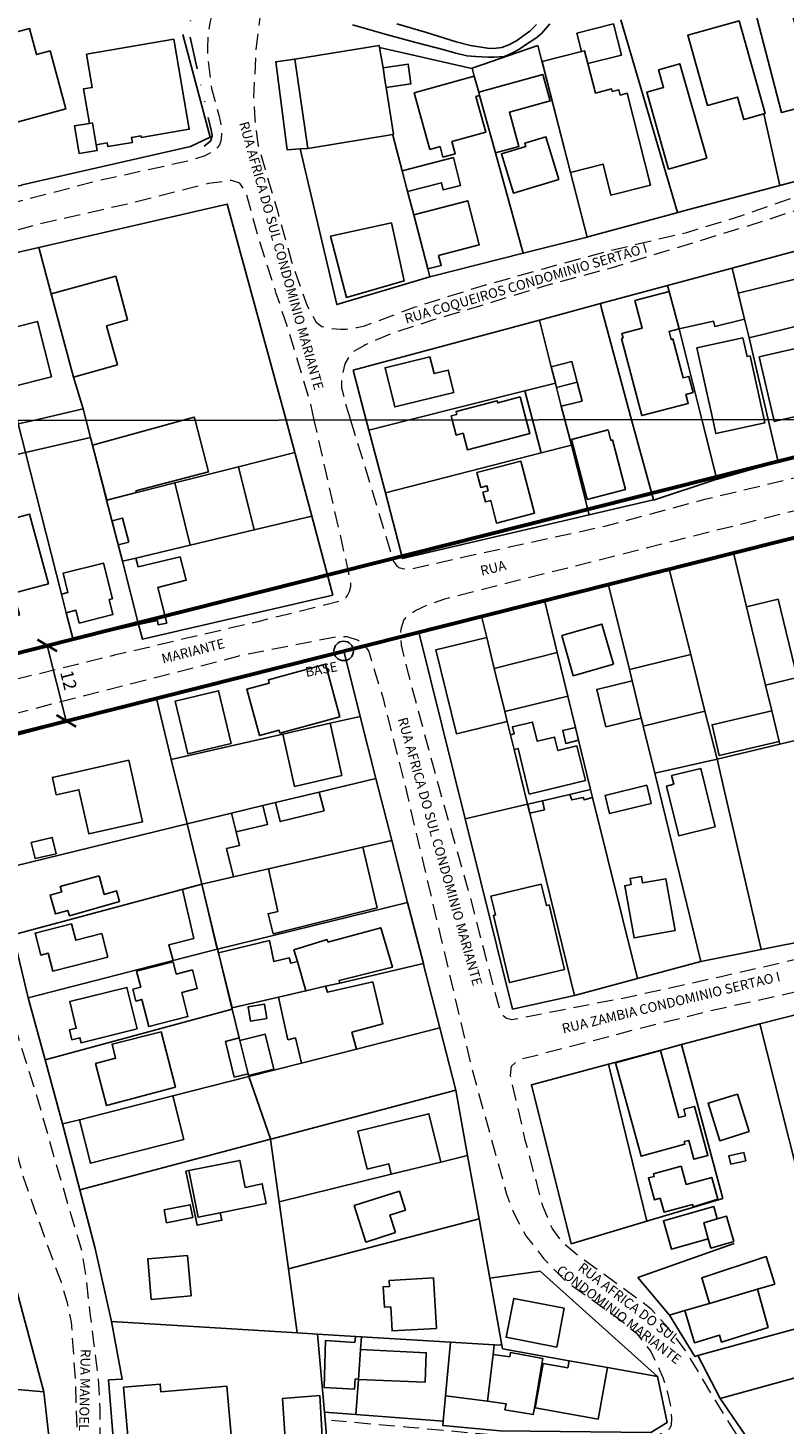
# Model space of a CAD drawing. Units: millimetres. Extents: x 282978 to 285732, y 1665820 to 1669200.
# Drawn here: x 285104 to 285220, y 1666990 to 1667206 of the extents above; entities that cross this region are included whole.
import ezdxf
from ezdxf.enums import TextEntityAlignment as Align

# ---------------------------------------------------------------- set-up
doc = ezdxf.new("R2010")
doc.units = ezdxf.units.MM
doc.header["$MEASUREMENT"] = 0
doc.header["$PDMODE"] = 2
doc.header["$PDSIZE"] = 2
doc.linetypes.add('DIVIDE', pattern=[1.25, 0.5, -0.25, 0, -0.25, 0, -0.25])
doc.linetypes.add('HIDDEN', pattern=[0.375, 0.25, -0.125])
for name, color, linetype in [('_cotas', 7, 'Continuous'), ('_textos', 7, 'Continuous'), ('Cerca', 8, 'Cerca'), ('Edificacoes', 2, 'Continuous'), ('Muro_Grade', 8, 'Continuous'), ('Topon_de_Vias', 7, 'Continuous'), ('Vala', 5, 'DIVIDE')]:
    doc.layers.add(name, color=color, linetype=linetype)
for name, color, linetype, lineweight in [('_traçado viário outros', 7, 'Continuous', 60), ('Nao_Pavimentada_S_Mfio', 10, 'HIDDEN', 15), ('Rio_Perene', 5, 'Continuous', 25)]:
    doc.layers.add(name, color=color, linetype=linetype, lineweight=lineweight)
doc.layers.add('Malha', color=7, linetype='Continuous', plot=False)
doc.styles.add('Arial', font='arial.ttf', dxfattribs={"height": 1.5})
doc.styles.get("Standard").update_dxf_attribs({"font": 'arial.ttf'})
doc.linetypes.add('Cerca', pattern='A,10,0,["X",Standard,S=1,R=0,X=0,Y=-0.5],0.1', length=10.1)
doc.dimstyles.new('AEROS UPV', dxfattribs={"dimtxt": 2, "dimasz": 2.5, "dimexe": 1.25, "dimexo": 0.625, "dimtad": 1, "dimdsep": 46, "dimtxsty": 'Standard', "dimblk": 'ARCHTICK', "dimcen": 2.5, "dimadec": 0, "dimazin": 0, "dimtfac": 1, "dimtmove": 0, "dimatfit": 3, "dimfxl": 1, "dimtzin": 0, "dimarcsym": 0})

# ---------------------------------------------------------------- blocks, each defined once
blk = doc.blocks.new('_ArchTick')
at = {"color": 0, "linetype": 'Continuous', "const_width": 0.15}
blk.add_lwpolyline([(-0.5, -0.5), (0.5, 0.5)], dxfattribs=at)
blk = doc.blocks.new('*D230')
at = {"layer": '_cotas', "color": 0, "lineweight": -2, "transparency": 16777216}
for p, q in [((285106.03, 1667110.18), (285105.42, 1667110.02)), ((285109.57, 1667098.69), (285106.63, 1667110.33)), ((285108.96, 1667098.54), (285108.36, 1667098.39))]:
    blk.add_line(p, q, dxfattribs=at)
at = {"layer": 'Defpoints', "color": 0, "transparency": 16777216}
for p in [(285106.63, 1667110.33), (285106.63, 1667110.33), (285109.57, 1667098.69)]:
    blk.add_point(p, dxfattribs=at)
at = {"layer": '_cotas', "color": 0, "lineweight": -2, "transparency": 16777216, "xscale": 2.5, "yscale": 2.5, "zscale": 2.5}
for p, rotation in [((285106.63, 1667110.33), 104.1467784718574), ((285109.57, 1667098.69), 284.1467784718574)]:
    blk.add_blockref('_ArchTick', p, dxfattribs=dict(at, rotation=rotation))
at = {"layer": '_cotas', "color": 0, "transparency": 16777216, "insert": (285109.68, 1667104.91), "char_height": 2, "attachment_point": 5, "rotation": 284.1468}
blk.add_mtext('12', dxfattribs=at)

msp = doc.modelspace()

# ---------------------------------------------------------------- linework, layer by layer
at = {"layer": '_textos'}
msp.add_circle((285152.369, 1667109.483), 1.5, dxfattribs=at)
at = {"layer": '_traçado viário outros'}
for points in [[(285031.171, 1667091.309), (285248.573, 1667146.106)], [(285034.103, 1667079.673), (285251.506, 1667134.47)]]:
    msp.add_lwpolyline(points, dxfattribs=at)
at = {"layer": 'Cerca', "flags": 128}
for points in [[(285182.344, 1667202.927), (285172.176, 1667199.393), (285172.116, 1667199.373), (285157.914, 1667202.584)], [(285229.587, 1667184.02), (285224.624, 1667182.662), (285219.661, 1667181.304)], [(285143.481, 1667145.095), (285139.454, 1667159.942), (285134.408, 1667178.401), (285105.317, 1667171.723), (285095.864, 1667169.553), (285086.327, 1667167.364), (285086.018, 1667167.291), (285075.866, 1667164.89)], [(285120.719, 1667113.577), (285121.31, 1667111.277), (285150.676, 1667118.102), (285147.445, 1667130.275), (285144.838, 1667140.092), (285143.481, 1667145.095)], [(285183.413, 1667117.112), (285193.247, 1667119.657), (285202.6, 1667122.076), (285212.494, 1667124.636), (285221.922, 1667127.075)], [(285219.665, 1667095.113), (285219.575, 1667095.485), (285218.42, 1667100.239), (285217.453, 1667104.22), (285214.523, 1667116.284), (285212.494, 1667124.636)], [(285216.794, 1667063.417), (285211.178, 1667087.596), (285209.972, 1667092.783), (285208.103, 1667100.21), (285205.912, 1667108.918), (285202.6, 1667122.076)], [(285193.247, 1667119.657), (285196.443, 1667106.601), (285196.864, 1667104.881), (285198.273, 1667099.125), (285198.505, 1667098.181), (285198.579, 1667097.879), (285200.357, 1667090.612), (285207.469, 1667061.563), (285197.721, 1667058.952), (285187.979, 1667056.342)], [(285207.469, 1667061.563), (285216.794, 1667063.417), (285241.354, 1667068.303), (285237.52, 1667099.264), (285237.503, 1667099.402), (285229.071, 1667097.375), (285219.665, 1667095.113), (285209.972, 1667092.783), (285200.357, 1667090.612)], [(285197.721, 1667058.952), (285190.735, 1667086.862), (285190.429, 1667088.083)], [(285106.312, 1667046.396), (285135.177, 1667054.214)], [(285216.563, 1667051.959), (285204.504, 1667048.744), (285201.36, 1667047.906), (285193.228, 1667045.724), (285181.335, 1667042.533), (285187.486, 1667018.001), (285199.154, 1667021.505), (285210.854, 1667025.019)], [(285210.854, 1667025.019), (285204.504, 1667048.744)], [(285199.154, 1667021.505), (285193.228, 1667045.724)], [(285169.675, 1667041.691), (285141.149, 1667034.151), (285141.08, 1667034.133), (285111.653, 1667026.33)], [(285109.008, 1667036.496), (285111.653, 1667026.33), (285114.014, 1667017.26), (285116.555, 1667006.006), (285145.198, 1667004.259)], [(285200.783, 1666997.543), (285182.675, 1667013.793), (285174.903, 1667012.699)], [(285202.637, 1667007.006), (285197.727, 1667012.787)], [(285117.02, 1666985.48), (285116.108, 1666997.008), (285118.217, 1666997.137), (285116.555, 1667006.006)], [(285107.674, 1666981.495), (285106.1, 1666995.181)]]:
    msp.add_lwpolyline(points, dxfattribs=at)
at = {"layer": 'Edificacoes', "flags": 128}
for points in [[(285225.192, 1667193.956), (285219.926, 1667192.549), (285216.099, 1667207.216), (285221.364, 1667208.623), (285225.192, 1667193.956)], [(285190.034, 1667200.1), (285189.528, 1667202.08), (285189.069, 1667201.963), (285188.344, 1667204.799), (285193.986, 1667206.241), (285195.217, 1667201.425), (285190.034, 1667200.1)], [(285217.181, 1667192.351), (285214.086, 1667191.482), (285213.114, 1667194.944), (285208.477, 1667193.664), (285205.437, 1667204.488), (285213.391, 1667206.699), (285217.404, 1667192.414), (285217.181, 1667192.351)], [(285099.662, 1667192.588), (285097.337, 1667201.188), (285098.953, 1667201.625), (285098.307, 1667204.012), (285103.885, 1667205.52), (285104.968, 1667201.513), (285107.102, 1667202.09), (285109.523, 1667193.128), (285101.239, 1667190.887), (285100.702, 1667192.869), (285099.662, 1667192.588)], [(285114.206, 1667187.594), (285113.625, 1667190.97), (285113.131, 1667190.885), (285112.216, 1667196.193), (285113.576, 1667196.428), (285112.693, 1667201.552), (285126.14, 1667203.869), (285128.533, 1667189.983), (285121.142, 1667188.71), (285121.099, 1667188.962), (285119.632, 1667188.709), (285119.763, 1667187.947), (285115.984, 1667187.295), (285115.882, 1667187.883)], [(285159.945, 1667189.188), (285146.836, 1667187.023), (285144.829, 1667200.804), (285157.837, 1667202.926), (285157.914, 1667202.584), (285158.102, 1667201.407), (285158.439, 1667199.473), (285158.765, 1667197.264), (285158.898, 1667196.399), (285160.053, 1667189.206), (285159.945, 1667189.188)], [(285190.034, 1667200.1), (285191.193, 1667195.563), (285193.696, 1667196.202), (285193.792, 1667195.828), (285194.801, 1667196.086), (285195.013, 1667195.255), (285196.09, 1667195.53), (285199.712, 1667181.36), (285193.604, 1667179.8), (285192.376, 1667184.607), (285187.37, 1667183.327), (285183.011, 1667200.414), (285189.069, 1667201.963), (285189.528, 1667202.08), (285190.034, 1667200.1)], [(285146.836, 1667187.023), (285145.642, 1667186.949), (285143.662, 1667186.826), (285141.886, 1667200.407), (285144.829, 1667200.804), (285146.836, 1667187.023)], [(285158.898, 1667196.399), (285158.765, 1667197.264), (285158.439, 1667199.473), (285162.298, 1667200.042), (285162.752, 1667196.966), (285158.898, 1667196.399)], [(285208.389, 1667185.52), (285202.502, 1667183.839), (285199.119, 1667195.686), (285201.728, 1667196.431), (285200.948, 1667199.162), (285204.227, 1667200.098), (285208.389, 1667185.52)], [(285173.197, 1667195.705), (285173.339, 1667195.192), (285172.779, 1667195.037), (285174.307, 1667189.521), (285169.07, 1667188.071), (285169.585, 1667186.21), (285167.685, 1667185.684), (285167.236, 1667187.305), (285165.671, 1667186.872), (285163.258, 1667195.585), (285172.52, 1667198.15), (285173.197, 1667195.705)], [(285173.339, 1667195.192), (285173.197, 1667195.705), (285183.107, 1667198.449), (285184.244, 1667194.343), (285177.94, 1667192.598), (285179.395, 1667187.342), (285175.79, 1667186.343), (285173.339, 1667195.192)], [(285114.206, 1667187.594), (285114.356, 1667186.726), (285111.559, 1667186.244), (285110.828, 1667190.488), (285113.131, 1667190.885), (285113.625, 1667190.97), (285114.206, 1667187.594)], [(285185.573, 1667182.242), (285178.566, 1667180.127), (285176.704, 1667186.18), (285180.46, 1667187.298), (285180.298, 1667187.829), (285183.559, 1667188.826), (285185.573, 1667182.242)], [(285161.406, 1667183.541), (285169.289, 1667185.602), (285170.408, 1667181.321), (285167.72, 1667180.618), (285167.434, 1667181.713), (285162.237, 1667180.355), (285161.406, 1667183.541)], [(285163.171, 1667176.77), (285171.504, 1667178.948), (285173.283, 1667172.139), (285167.019, 1667170.502), (285167.423, 1667168.959), (285165.348, 1667168.417), (285163.171, 1667176.77)], [(285161.701, 1667166.615), (285152.799, 1667164.025), (285150.347, 1667173.486), (285159.722, 1667175.531), (285161.701, 1667166.615)], [(285117.471, 1667153.63), (285110.708, 1667151.727), (285107.235, 1667164.61), (285117.199, 1667167.299), (285119.017, 1667160.55), (285115.783, 1667159.638), (285117.471, 1667153.63)], [(285214.209, 1667160.68), (285209.621, 1667159.563), (285209.428, 1667160.357), (285204.141, 1667159.195), (285202.581, 1667164.927), (285202.327, 1667165.856), (285212.294, 1667168.54), (285213.226, 1667164.714), (285214.209, 1667160.68)], [(285214.907, 1667157.806), (285214.865, 1667157.986), (285214.209, 1667160.68), (285213.226, 1667164.713), (285222.026, 1667166.855), (285223.707, 1667159.947), (285214.907, 1667157.806)], [(285204.141, 1667159.195), (285202.557, 1667158.785), (285202.88, 1667157.546), (285203.161, 1667157.619), (285204.727, 1667151.617), (285205.627, 1667151.852), (285206.283, 1667149.339), (285205.173, 1667149.049), (285205.533, 1667147.671), (285198.345, 1667145.795), (285195.234, 1667157.717), (285195.471, 1667157.779), (285195.295, 1667158.453), (285198.428, 1667159.27), (285197.311, 1667163.552), (285202.581, 1667164.927), (285204.141, 1667159.195)], [(285107.288, 1667151.773), (285100.736, 1667150.129), (285100.65, 1667150.471), (285098.599, 1667158.647), (285105.151, 1667160.291), (285107.288, 1667151.773)], [(285165.671, 1667154.882), (285166.309, 1667152.286), (285168.503, 1667152.825), (285169.351, 1667149.37), (285160.236, 1667147.131), (285158.75, 1667153.182), (285165.671, 1667154.882)], [(285188.388, 1667150.947), (285185.198, 1667150.126), (285185.024, 1667150.804), (285184.378, 1667153.309), (285187.568, 1667154.13), (285188.388, 1667150.947)], [(285185.945, 1667147.226), (285185.198, 1667150.126), (285188.388, 1667150.947), (285189.135, 1667148.048), (285185.945, 1667147.226)], [(285193.177, 1667143.597), (285193.602, 1667141.974), (285193.826, 1667142.033), (285195.823, 1667134.41), (285189.943, 1667132.869), (285187.52, 1667142.115), (285193.177, 1667143.597)], [(285138.576, 1667128.161), (285128.682, 1667125.804), (285126.295, 1667135.404), (285136.145, 1667137.894), (285138.576, 1667128.161)], [(285179.706, 1667138.788), (285181.803, 1667130.736), (285175.955, 1667129.213), (285175.051, 1667132.681), (285174.243, 1667132.47), (285173.848, 1667133.989), (285174.639, 1667134.195), (285174.44, 1667134.962), (285173.504, 1667134.718), (285172.905, 1667137.016), (285179.706, 1667138.788)], [(285099.797, 1667114.354), (285096.693, 1667125.812), (285098.554, 1667126.317), (285097.847, 1667128.927), (285103.905, 1667130.568), (285106.807, 1667119.855), (285101.452, 1667118.405), (285102.361, 1667115.049), (285099.797, 1667114.354)], [(285119.198, 1667126.271), (285117.595, 1667125.858), (285116.641, 1667129.558), (285118.244, 1667129.971), (285119.198, 1667126.271)], [(285116.165, 1667117.415), (285116.754, 1667115.097), (285111.57, 1667113.78), (285111.067, 1667115.76), (285109.568, 1667115.379), (285108.836, 1667118.258), (285109.82, 1667118.508), (285109.069, 1667121.463), (285115.294, 1667123.044), (285116.69, 1667117.548), (285116.165, 1667117.415)], [(285120.719, 1667113.577), (285118.222, 1667123.311), (285120.327, 1667123.813), (285120.686, 1667122.483), (285127.167, 1667123.98), (285128.058, 1667120.38), (285123.697, 1667119.296), (285125.068, 1667113.782), (285123.761, 1667113.52), (285123.632, 1667114.166), (285120.719, 1667113.577)], [(285222.329, 1667105.404), (285217.453, 1667104.22), (285214.523, 1667116.284), (285219.398, 1667117.468), (285222.329, 1667105.404)], [(285193.981, 1667107.419), (285187.793, 1667105.657), (285186.021, 1667111.875), (285192.208, 1667113.639), (285193.981, 1667107.419)], [(285175.599, 1667106.788), (285177.237, 1667100.113), (285177.603, 1667098.621), (285169.772, 1667096.702), (285166.594, 1667109.654), (285174.43, 1667111.552), (285175.599, 1667106.788)], [(285177.237, 1667100.113), (285175.599, 1667106.788), (285185.319, 1667109.226), (285186.948, 1667102.486), (285177.237, 1667100.113)], [(285151.77, 1667099.334), (285142.537, 1667096.8), (285142.411, 1667097.259), (285139.374, 1667096.426), (285137.413, 1667103.572), (285140.878, 1667104.522), (285140.745, 1667105.006), (285149.551, 1667107.422), (285151.77, 1667099.334)], [(285208.103, 1667100.21), (285198.579, 1667097.879), (285198.505, 1667098.181), (285198.273, 1667099.125), (285196.864, 1667104.881), (285196.443, 1667106.601), (285205.912, 1667108.918), (285208.103, 1667100.21)], [(285198.273, 1667099.125), (285192.812, 1667097.788), (285191.403, 1667103.544), (285196.864, 1667104.881), (285198.273, 1667099.125)], [(285135.01, 1667095.209), (285128.325, 1667093.614), (285126.385, 1667101.745), (285133.071, 1667103.339), (285135.01, 1667095.209)], [(285152.102, 1667090.256), (285144.792, 1667088.578), (285142.96, 1667096.646), (285150.287, 1667098.319), (285152.102, 1667090.256)], [(285178.666, 1667094.291), (285178.11, 1667096.558), (285178.667, 1667096.694), (285178.409, 1667097.75), (285181.512, 1667098.509), (285182.237, 1667095.543), (285184.899, 1667096.195), (285185.412, 1667094.097), (285188.36, 1667094.818), (285189.658, 1667089.516), (285181.005, 1667087.399), (285179.281, 1667094.442), (285178.666, 1667094.291)], [(285219.575, 1667095.485), (285210.31, 1667093.331), (285209.201, 1667098.093), (285218.42, 1667100.239), (285219.575, 1667095.485)], [(285188.59, 1667095.691), (285186.637, 1667095.219), (285186.155, 1667097.212), (285188.108, 1667097.684), (285188.59, 1667095.691)], [(285119.224, 1667092.608), (285121.337, 1667083.133), (285113.045, 1667081.283), (285111.531, 1667088.071), (285108.033, 1667087.291), (285107.434, 1667089.977), (285119.224, 1667092.608)], [(285209.698, 1667082.331), (285204.087, 1667080.938), (285202.176, 1667088.629), (285203.292, 1667088.906), (285202.96, 1667090.24), (285207.456, 1667091.357), (285209.698, 1667082.331)], [(285149.342, 1667084.793), (285142.569, 1667083.155), (285141.837, 1667086.079), (285148.61, 1667087.717), (285149.342, 1667084.793)], [(285190.735, 1667086.862), (285189.445, 1667086.529), (285189.329, 1667086.891), (285187.565, 1667086.529), (285187.236, 1667087.335), (285190.429, 1667088.083), (285190.735, 1667086.862)], [(285199.807, 1667085.947), (285193.386, 1667084.384), (285192.702, 1667087.195), (285199.123, 1667088.758), (285199.807, 1667085.947)], [(285135.774, 1667081.573), (285135.055, 1667084.44), (285139.913, 1667085.614), (285140.626, 1667082.708), (285135.774, 1667081.573)], [(285183.358, 1667084.958), (285181.074, 1667084.477), (285180.781, 1667085.823), (285183.041, 1667086.353), (285183.358, 1667084.958)], [(285135.774, 1667081.573), (285136.3, 1667079.478), (285134.307, 1667078.99), (285135.393, 1667074.619), (285130.463, 1667073.484), (285128.196, 1667082.782), (285135.055, 1667084.44), (285135.774, 1667081.573)], [(285107.988, 1667078.198), (285104.773, 1667077.431), (285104.175, 1667079.946), (285107.388, 1667080.712), (285107.988, 1667078.198)], [(285157.527, 1667069.84), (285141.489, 1667065.85), (285140.702, 1667068.924), (285142.197, 1667069.268), (285140.761, 1667075.854), (285155.308, 1667079.203), (285157.527, 1667069.84)], [(285114.623, 1667074.806), (285115.441, 1667071.916), (285117.33, 1667072.452), (285117.798, 1667070.799), (285110.043, 1667068.598), (285109.81, 1667069.44), (285107.903, 1667068.899), (285107.078, 1667071.81), (285108.877, 1667072.32), (285108.652, 1667073.114), (285114.623, 1667074.806)], [(285198.313, 1667074.704), (285198.494, 1667073.688), (285202.067, 1667074.326), (285203.496, 1667066.334), (285197.159, 1667065.202), (285195.722, 1667073.242), (285196.717, 1667073.42), (285196.544, 1667074.388), (285198.313, 1667074.704)], [(285132.87, 1667063.461), (285126.049, 1667061.706), (285125.373, 1667064.151), (285129.236, 1667065.114), (285127.493, 1667072.648), (285130.463, 1667073.484), (285132.87, 1667063.461)], [(285182.85, 1667073.52), (285183.649, 1667070.19), (285184.048, 1667070.286), (285186.433, 1667060.348), (285177.947, 1667058.312), (285175.463, 1667068.665), (285175.792, 1667068.744), (285175.092, 1667071.659), (285182.85, 1667073.52)], [(285110.399, 1667067.377), (285111.037, 1667064.854), (285115.053, 1667065.87), (285115.975, 1667062.232), (285107.494, 1667060.085), (285106.796, 1667062.842), (285105.622, 1667062.545), (285104.76, 1667065.95), (285110.399, 1667067.377)], [(285151.766, 1667058.24), (285149.585, 1667057.734), (285146.549, 1667057.03), (285145.218, 1667061.584), (285144.7, 1667063.357), (285149.836, 1667064.953), (285149.947, 1667064.57), (285158.092, 1667066.773), (285159.878, 1667060.684), (285151.649, 1667058.637), (285151.766, 1667058.24)], [(285145.218, 1667061.584), (285146.549, 1667057.03), (285142.325, 1667056.05), (285135.163, 1667054.389), (285133.043, 1667062.907), (285140.91, 1667064.788), (285141.588, 1667061.543), (285143.973, 1667062.125), (285144.211, 1667061.325), (285145.218, 1667061.584)], [(285126.043, 1667061.525), (285126.532, 1667059.612), (285129.039, 1667060.254), (285129.774, 1667057.383), (285127.394, 1667056.774), (285128.344, 1667053.06), (285122.308, 1667051.517), (285121.232, 1667055.706), (285120.306, 1667055.468), (285119.84, 1667057.285), (285121.06, 1667057.598), (285120.421, 1667060.085), (285126.043, 1667061.525)], [(285120.518, 1667051.191), (285111.868, 1667049.039), (285111.68, 1667049.796), (285110.443, 1667049.489), (285110.065, 1667051.008), (285111.12, 1667051.271), (285110.101, 1667055.367), (285118.932, 1667057.564), (285120.518, 1667051.191)], [(285154.357, 1667048.036), (285145.884, 1667045.88), (285144.93, 1667049.778), (285143.756, 1667049.497), (285142.325, 1667056.05), (285146.549, 1667057.03), (285149.585, 1667057.734), (285149.866, 1667056.829), (285156.841, 1667058.401), (285158.413, 1667051.958), (285153.638, 1667050.646), (285154.357, 1667048.036)], [(285140.509, 1667052.756), (285137.993, 1667052.351), (285137.633, 1667054.586), (285140.149, 1667054.991)], [(285126.408, 1667042.163), (285115.794, 1667039.341), (285114.101, 1667045.836), (285117.188, 1667046.641), (285116.63, 1667048.809), (285124.233, 1667050.703), (285126.408, 1667042.163)], [(285136.365, 1667049.374), (285137.631, 1667044.217), (285135.493, 1667043.723), (285134.14, 1667049.241), (285136.269, 1667049.763), (285136.365, 1667049.374)], [(285137.631, 1667044.217), (285136.365, 1667049.374), (285140.272, 1667050.335), (285141.602, 1667044.955), (285137.687, 1667043.99), (285137.631, 1667044.217)], [(285201.235, 1667047.824), (285204.052, 1667037.473), (285205.127, 1667037.766), (285204.859, 1667038.753), (285206.505, 1667039.201), (285208.56, 1667031.651), (285206.381, 1667031.058), (285205.591, 1667033.96), (285204.902, 1667033.772), (285205.016, 1667033.355), (285198.237, 1667031.51), (285194.311, 1667045.939), (285201.235, 1667047.824)], [(285127.707, 1667034.099), (285113.321, 1667030.426), (285111.608, 1667037.158), (285126.005, 1667040.821), (285127.707, 1667034.099)], [(285214.91, 1667035.311), (285210.376, 1667033.911), (285208.593, 1667039.686), (285213.127, 1667041.086), (285214.91, 1667035.311)], [(285167.341, 1667030.62), (285159.71, 1667028.745), (285159.314, 1667030.358), (285155.983, 1667029.539), (285154.549, 1667035.377), (285165.513, 1667038.066), (285167.341, 1667030.62)], [(285214.407, 1667030.804), (285212.071, 1667030.298), (285211.788, 1667031.603), (285214.124, 1667032.11), (285214.407, 1667030.804)], [(285133.336, 1667022.788), (285129.918, 1667022.093), (285128.487, 1667029.327), (285136.335, 1667030.879), (285137.177, 1667026.7), (285139.796, 1667027.276), (285140.4, 1667024.225), (285133.336, 1667022.788)], [(285204.436, 1667029.999), (285205.221, 1667027.167), (285209.16, 1667028.258), (285210.088, 1667024.87), (285206.265, 1667023.726), (285206.167, 1667024.08), (285201.788, 1667022.867), (285201.192, 1667025.021), (285200.324, 1667024.78), (285199.388, 1667028.159), (285200.282, 1667028.406), (285200.169, 1667028.817), (285204.436, 1667029.999)], [(285133.336, 1667022.788), (285133.595, 1667021.637), (285129.752, 1667020.878), (285128.03, 1667029.192), (285128.487, 1667029.327), (285129.918, 1667022.093), (285133.336, 1667022.788)], [(285160.35, 1667019.728), (285155.802, 1667018.279), (285154.01, 1667023.913), (285160.958, 1667026.124), (285161.887, 1667023.205), (285159.487, 1667022.441), (285160.35, 1667019.728)], [(285129.082, 1667022.056), (285125.044, 1667021.265), (285124.658, 1667023.234), (285128.696, 1667024.025), (285129.082, 1667022.056)], [(285209.994, 1667021.843), (285207.917, 1667021.256), (285208.619, 1667018.769), (285202.961, 1667017.171), (285201.7, 1667021.565), (285209.455, 1667023.754), (285209.994, 1667021.843)], [(285208.619, 1667018.769), (285207.917, 1667021.256), (285209.994, 1667021.843), (285211.443, 1667022.252), (285212.548, 1667018.337), (285209.023, 1667017.341), (285208.619, 1667018.769)], [(285128.818, 1667009.951), (285122.675, 1667009.418), (285122.133, 1667015.66), (285128.276, 1667016.193), (285128.818, 1667009.951)], [(285218.908, 1667011.782), (285216.195, 1667010.985), (285208.808, 1667008.817), (285207.611, 1667012.737), (285217.545, 1667016.041), (285218.908, 1667011.782)], [(285166.24, 1667012.732), (285166.679, 1667004.948), (285159.836, 1667004.558), (285159.62, 1667008.275), (285158.642, 1667008.218), (285158.458, 1667011.384), (285159.416, 1667011.44), (285159.369, 1667012.332), (285166.24, 1667012.732)], [(285205.024, 1667007.707), (285208.808, 1667008.817), (285216.195, 1667010.985), (285217.853, 1667005.087), (285210.67, 1667002.848), (285210.366, 1667003.887), (285206.478, 1667002.747), (285205.024, 1667007.707)], [(285186.398, 1667008.054), (285185.227, 1667002.067), (285177.429, 1667003.589), (285178.595, 1667009.578), (285186.398, 1667008.054)], [(285155.125, 1667003.659), (285154.976, 1667001.675), (285154.64, 1666997.084), (285154.156, 1666997.15), (285154.023, 1666995.561), (285149.349, 1666995.842), (285149.562, 1667003.072), (285154.1, 1667002.788), (285154.181, 1667003.716), (285155.125, 1667003.659)], [(285154.64, 1666997.084), (285154.976, 1667001.675), (285165.118, 1667001.188), (285164.929, 1666996.646), (285154.64, 1666997.084)], [(285175.415, 1667000.946), (285174.543, 1666993.74), (285168.074, 1666994.544), (285168.853, 1667002.83), (285175.594, 1667002.423), (285175.415, 1667000.946)], [(285182.953, 1666999.46), (285181.795, 1666992.667), (285181.62, 1666991.641), (285177.229, 1666992.387), (285177.41, 1666993.326), (285174.543, 1666993.74), (285175.415, 1667000.946), (285177.984, 1667000.57), (285178.102, 1667001.217), (285183.095, 1667000.298), (285182.953, 1666999.46)], [(285187.147, 1666999.971), (285193.048, 1666998.92), (285191.631, 1666990.964), (285181.906, 1666992.696), (285183.124, 1666999.535), (285186.948, 1666998.854)], [(285124.948, 1666985.287), (285119.308, 1666985.424), (285118.394, 1666995.869), (285124.062, 1666996.368), (285124.169, 1666995.152), (285134.327, 1666996.04), (285135.049, 1666987.906), (285124.791, 1666987), (285124.948, 1666985.287)], [(285148.681, 1666994.602), (285149.257, 1666984.695), (285143.545, 1666984.834), (285142.937, 1666994.13), (285148.681, 1666994.602)]]:
    msp.add_lwpolyline(points, close=True, dxfattribs=at)
for points in [[(285209.324, 1667145.183), (285206.871, 1667156.234), (285213.952, 1667157.806)], [(285213.952, 1667157.806), (285214.596, 1667154.907), (285215.066, 1667155.011), (285217.247, 1667145.194)], [(285218.709, 1667145.196), (285216.47, 1667154.859), (285224.526, 1667156.725), (285226.834, 1667146.763)], [(285181.492, 1667145.146), (285180.328, 1667149.617), (285185.024, 1667150.804), (285185.198, 1667150.126)], [(285185.198, 1667150.126), (285185.945, 1667147.226), (285186.479, 1667145.153)], [(285169.12, 1667145.129), (285168.957, 1667145.758), (285169.817, 1667145.982), (285169.702, 1667146.424), (285176.049, 1667148.076), (285176.13, 1667147.763), (285179.62, 1667148.672)], [(285179.62, 1667148.672), (285180.539, 1667145.145)], [(285104.491, 1667145.043), (285112.187, 1667146.833), (285112.643, 1667145.054)], [(285226.834, 1667146.763), (285220.076, 1667145.197)], [(285113.313, 1667142.441), (285103.281, 1667140.117), (285102.166, 1667144.502), (285104.491, 1667145.043)], [(285112.643, 1667145.054), (285113.313, 1667142.441)], [(285120.389, 1667133.939), (285115.827, 1667132.757), (285113.627, 1667141.217), (285127.583, 1667145.074)], [(285129.443, 1667145.076), (285131.506, 1667137.099), (285120.321, 1667134.185), (285120.389, 1667133.939)], [(285127.583, 1667145.074), (285129.32, 1667145.554), (285129.443, 1667145.076)], [(285180.539, 1667145.145), (285181.089, 1667143.03), (285177.388, 1667142.066), (285171.463, 1667140.523), (285170.797, 1667143.08), (285169.727, 1667142.801), (285169.12, 1667145.129)], [(285186.479, 1667145.153), (285187.489, 1667141.231), (285182.823, 1667140.036), (285181.492, 1667145.146)], [(285217.247, 1667145.194), (285217.36, 1667144.688), (285209.806, 1667143.012), (285209.324, 1667145.183)], [(285220.076, 1667145.197), (285218.778, 1667144.897), (285218.709, 1667145.196)]]:
    msp.add_lwpolyline(points, dxfattribs=at)
at = {"layer": 'Malha', "flags": 128}
for points in [[(285061.213, 1667699.256), (285543.11, 1667699.9), (285543.838, 1667145.63), (285061.966, 1667144.986), (285061.213, 1667699.256)], [(285061.966, 1667144.986), (285543.838, 1667145.63), (285544.566, 1666591.36), (285062.718, 1666590.716), (285061.966, 1667144.986)]]:
    msp.add_lwpolyline(points, close=True, dxfattribs=at)
at = {"layer": 'Muro_Grade', "flags": 128}
for points in [[(285203.843, 1667177.112), (285195.119, 1667206.85)], [(285063.735, 1667172.199), (285073.464, 1667174.49), (285083.082, 1667176.756), (285102.694, 1667181.375), (285102.78, 1667181.395), (285128.718, 1667187.315), (285131.769, 1667188.735), (285127.572, 1667204.604)], [(285182.344, 1667202.927), (285187.37, 1667183.327), (285189.932, 1667173.336)], [(285180.082, 1667170.843), (285175.79, 1667186.343), (285173.339, 1667195.192), (285173.197, 1667195.705), (285172.52, 1667198.15), (285172.176, 1667199.393)], [(285145.642, 1667186.949), (285151.29, 1667162.919), (285165.669, 1667167.186), (285165.875, 1667167.248), (285180.082, 1667170.843), (285189.932, 1667173.336), (285190.043, 1667173.364), (285203.771, 1667177.093), (285203.843, 1667177.112), (285219.661, 1667181.304), (285217.181, 1667192.351)], [(285165.669, 1667167.186), (285165.348, 1667168.417), (285163.171, 1667176.77), (285162.237, 1667180.355), (285161.406, 1667183.541), (285159.964, 1667189.074), (285159.945, 1667189.188)], [(285153.842, 1667152.798), (285182.592, 1667160.541), (285192.009, 1667163.077), (285202.327, 1667165.856), (285212.294, 1667168.54), (285221.602, 1667171.047), (285231.261, 1667173.648), (285241.248, 1667176.337), (285250.912, 1667178.94), (285260.795, 1667181.602)], [(285112.643, 1667145.054), (285112.187, 1667146.833), (285110.708, 1667151.727), (285107.235, 1667164.61), (285105.317, 1667171.723)], [(285214.865, 1667157.986), (285214.209, 1667160.68), (285213.226, 1667164.713), (285212.294, 1667168.54)], [(285204.141, 1667159.195), (285202.581, 1667164.927), (285202.327, 1667165.856)], [(285192.151, 1667162.311), (285192.009, 1667163.077)], [(285196.795, 1667145.166), (285192.151, 1667162.311)], [(285185.024, 1667150.804), (285184.378, 1667153.309), (285182.592, 1667160.541)], [(285207.634, 1667145.181), (285204.141, 1667159.195)], [(285217.869, 1667145.195), (285214.907, 1667157.806), (285214.865, 1667157.986)], [(285153.842, 1667152.798), (285155.855, 1667145.112)], [(285162.537, 1667145.121), (285180.328, 1667149.617), (285185.024, 1667150.804)], [(285185.024, 1667150.804), (285185.198, 1667150.126), (285185.945, 1667147.226), (285186.479, 1667145.153)], [(285062.03, 1667097.802), (285062.629, 1667097.973), (285071.969, 1667100.644), (285081.774, 1667103.448), (285091.732, 1667106.295), (285091.778, 1667106.308), (285101.298, 1667108.81), (285110.615, 1667111.258), (285120.719, 1667113.577), (285118.222, 1667123.311), (285115.8, 1667132.751), (285113.627, 1667141.217), (285113.313, 1667142.441), (285112.643, 1667145.054)], [(285102.03, 1667145.04), (285102.166, 1667144.502), (285103.281, 1667140.117), (285108.836, 1667118.258), (285109.568, 1667115.379), (285110.615, 1667111.258)], [(285155.855, 1667145.112), (285156.268, 1667143.536), (285158.796, 1667133.885), (285161.459, 1667123.722), (285190.261, 1667130.467), (285200.149, 1667132.783), (285200.311, 1667132.821), (285209.93, 1667135.969), (285210.019, 1667135.998), (285219.405, 1667138.654), (285229.647, 1667141.551), (285239.118, 1667144.23), (285239.149, 1667144.238), (285242.406, 1667145.227)], [(285156.268, 1667143.536), (285162.537, 1667145.121)], [(285186.479, 1667145.153), (285187.489, 1667141.231), (285190.261, 1667130.467)], [(285200.149, 1667132.783), (285196.795, 1667145.166)], [(285209.93, 1667135.969), (285207.634, 1667145.181)], [(285219.405, 1667138.654), (285217.869, 1667145.195)], [(285073.829, 1667133.646), (285083.755, 1667135.769), (285093.435, 1667137.839), (285103.281, 1667140.117), (285113.313, 1667142.441)], [(285115.8, 1667132.751), (285115.827, 1667132.757), (285126.295, 1667135.404), (285136.145, 1667137.894), (285144.838, 1667140.092)], [(285187.489, 1667141.231), (285182.823, 1667140.036), (285158.796, 1667133.885)], [(285118.222, 1667123.311), (285120.327, 1667123.813), (285128.682, 1667125.804), (285138.576, 1667128.161), (285147.445, 1667130.275)], [(285187.979, 1667056.342), (285178.426, 1667054.228), (285171.134, 1667083.563), (285164.021, 1667112.177), (285173.674, 1667114.633), (285183.413, 1667117.112), (285185.319, 1667109.226), (285186.948, 1667102.486), (285188.108, 1667097.684), (285188.59, 1667095.691), (285190.429, 1667088.083), (285187.236, 1667087.335), (285183.041, 1667086.353), (285180.781, 1667085.823), (285180.746, 1667085.815), (285171.134, 1667083.563)], [(285173.674, 1667114.633), (285174.43, 1667111.552), (285175.599, 1667106.788), (285177.237, 1667100.113), (285177.603, 1667098.621), (285178.11, 1667096.558), (285178.666, 1667094.291), (285180.746, 1667085.815), (285181.074, 1667084.477), (285187.979, 1667056.342)], [(285176.869, 1667001.801), (285176.769, 1667002.352), (285174.903, 1667012.699), (285173.252, 1667021.857), (285171.488, 1667031.638), (285169.675, 1667041.691), (285167.211, 1667051.306), (285164.752, 1667060.906), (285164.668, 1667061.232), (285162.232, 1667070.689), (285159.775, 1667080.231), (285157.306, 1667089.819), (285154.907, 1667099.373), (285152.37, 1667109.482), (285123.473, 1667102.15), (285123.223, 1667102.087), (285094.423, 1667094.549)], [(285123.473, 1667102.15), (285125.772, 1667092.724), (285128.196, 1667082.782), (285130.463, 1667073.484), (285132.905, 1667063.47)], [(285154.907, 1667099.373), (285150.287, 1667098.319), (285142.96, 1667096.646), (285125.772, 1667092.724)], [(285098.963, 1667075.678), (285128.196, 1667082.782), (285135.055, 1667084.44), (285139.913, 1667085.614), (285141.837, 1667086.079), (285148.61, 1667087.717), (285157.306, 1667089.819)], [(285101.375, 1667065.653), (285130.463, 1667073.484), (285135.393, 1667074.619), (285140.761, 1667075.854), (285155.308, 1667079.203), (285159.775, 1667080.231)], [(285103.708, 1667055.959), (285126.049, 1667061.706), (285132.87, 1667063.461), (285132.905, 1667063.47), (285162.232, 1667070.689)], [(285101.375, 1667065.653), (285103.708, 1667055.959), (285106.312, 1667046.396), (285109.008, 1667036.496), (285111.608, 1667037.158), (285126.005, 1667040.821), (285137.732, 1667043.805), (285145.884, 1667045.88), (285154.357, 1667048.036), (285167.211, 1667051.306)], [(285132.905, 1667063.47), (285133.043, 1667062.907), (285135.135, 1667054.383), (285135.177, 1667054.214), (285136.269, 1667049.763), (285136.365, 1667049.374), (285137.631, 1667044.217), (285137.687, 1667043.99), (285137.732, 1667043.805)], [(285135.135, 1667054.383), (285135.163, 1667054.389), (285142.325, 1667056.05), (285146.549, 1667057.03), (285149.585, 1667057.734), (285151.766, 1667058.24), (285164.668, 1667061.232)], [(285223.281, 1667025.494), (285216.563, 1667051.959), (285227.121, 1667054.607)], [(285062.164, 1666998.996), (285068.058, 1666998.485), (285106.1, 1666995.181), (285102.804, 1667007.43), (285098.282, 1667024.239), (285095.109, 1667023.491), (285090.747, 1667022.463), (285086.034, 1667021.352), (285078.013, 1667019.462), (285071.706, 1667017.976), (285069.582, 1667025.355), (285068.498, 1667029.119), (285067.683, 1667031.951), (285065.193, 1667040.599), (285065.171, 1667040.681), (285062.42, 1667051.112)], [(285137.732, 1667043.805), (285141.073, 1667034.187), (285141.08, 1667034.133), (285142.409, 1667024.493), (285143.837, 1667014.128), (285145.198, 1667004.259), (285148.329, 1667004.07), (285154.181, 1667003.716), (285155.125, 1667003.659), (285168.853, 1667002.83), (285175.594, 1667002.423), (285176.769, 1667002.352)], [(285171.488, 1667031.638), (285167.341, 1667030.62), (285159.71, 1667028.745), (285142.409, 1667024.493)], [(285143.837, 1667014.128), (285173.252, 1667021.857)], [(285197.727, 1667012.787), (285212.614, 1667018.069)], [(285207.014, 1667000.771), (285206.528, 1667000.636), (285202.637, 1667007.006), (285205.024, 1667007.707), (285208.808, 1667008.817), (285216.195, 1667010.985), (285218.908, 1667011.782)], [(285227.273, 1666982.94), (285219.312, 1666981.238), (285210.438, 1666994.14), (285210.385, 1666994.217), (285207.014, 1667000.771), (285228.642, 1667006.696)], [(285148.329, 1667004.07), (285149.397, 1666992.02), (285150.047, 1666984.676), (285160.565, 1666984.487), (285171.096, 1666984.298), (285170.875, 1666969.158), (285170.765, 1666961.624), (285164.81, 1666961.782), (285160.266, 1666961.902), (285160.212, 1666961.904), (285149.97, 1666962.175), (285145.615, 1666962.29), (285137.748, 1666962.498), (285112.612, 1666963.164), (285115.34, 1666974.375), (285115.374, 1666974.599), (285117.02, 1666985.48), (285118.296, 1666985.449), (285119.308, 1666985.424), (285124.948, 1666985.287), (285131.107, 1666985.137), (285143.545, 1666984.834), (285149.257, 1666984.695), (285150.047, 1666984.676)], [(285154.239, 1666991.648), (285154.64, 1666997.084), (285154.976, 1667001.675), (285155.125, 1667003.659)], [(285176.869, 1667001.801), (285187.147, 1666999.971), (285193.048, 1666998.92), (285200.783, 1666997.543), (285202.286, 1666990.436), (285199.77, 1666988.9), (285176.514, 1666989.144), (285167.643, 1666989.968), (285167.704, 1666990.613), (285168.074, 1666994.544), (285168.853, 1667002.83)], [(285210.438, 1666994.14), (285233.174, 1667000.43), (285238.514, 1667001.906), (285242.216, 1667002.93), (285242.372, 1667002.975)], [(285149.397, 1666992.02), (285154.239, 1666991.648), (285167.704, 1666990.613)]]:
    msp.add_lwpolyline(points, dxfattribs=at)
at = {"layer": 'Nao_Pavimentada_S_Mfio', "ltscale": 10, "flags": 128}
for points in [[(285061.762, 1667294.719), (285072.36, 1667301.77), (285076.046, 1667304.821), (285081.63, 1667309.039), (285086.113, 1667313.3), (285089.952, 1667316.285), (285094.396, 1667319.551), (285098.679, 1667322.28), (285103.774, 1667325.071), (285108.024, 1667327.247), (285113.149, 1667329.974), (285120.906, 1667335.093), (285127.781, 1667340.138), (285133.2, 1667343.755), (285138.792, 1667347.609), (285144.101, 1667351.225), (285149.18, 1667354.504), (285153.316, 1667356.768), (285156.718, 1667359.056), (285163.376, 1667363.51), (285166.739, 1667366.286), (285169.611, 1667368.762), (285174.295, 1667371.522), (285180.607, 1667374.713), (285186.008, 1667377.932), (285187.459, 1667378.363), (285187.795, 1667378.337), (285188.113, 1667378.251), (285188.378, 1667378.039), (285188.621, 1667377.605), (285188.827, 1667376.891), (285189.828, 1667373.958), (285192.013, 1667366.305), (285194.88, 1667355.9), (285197.417, 1667347.832), (285200.53, 1667339.035), (285202.803, 1667332.036), (285202.983, 1667331.322), (285203.239, 1667329.923), (285203.339, 1667327.836), (285203.073, 1667326.383), (285202.278, 1667325.194), (285201.275, 1667323.955), (285196.686, 1667321.418), (285186.51, 1667315.984), (285171.759, 1667306.802), (285163.279, 1667300.706), (285154.708, 1667294.538), (285149.169, 1667290.388), (285144.067, 1667287.215), (285139.365, 1667284.451), (285134.826, 1667281.608), (285129.871, 1667278.371), (285124.377, 1667274.6), (285119.016, 1667270.526), (285114.07, 1667266.975), (285108.89, 1667263.129), (285103.701, 1667259.789), (285098.074, 1667256.645), (285092.899, 1667253.586), (285088.103, 1667250.701), (285082.995, 1667246.979), (285074.525, 1667241.023), (285066.726, 1667236.403), (285068.083, 1667233.467), (285076.136, 1667237.903), (285082.041, 1667242.102), (285086.296, 1667245.508), (285089.687, 1667247.747), (285094.82, 1667250.432), (285100.477, 1667254.295), (285105.17, 1667257.539), (285111.288, 1667261.448), (285112.685, 1667262.26), (285113.252, 1667262.367), (285113.683, 1667262.327), (285113.998, 1667262.153), (285114.528, 1667261.705), (285115.935, 1667260.051), (285116.299, 1667259.447), (285116.704, 1667257.947), (285117.755, 1667254.383), (285119.091, 1667249.004), (285121.266, 1667241.892), (285125.44, 1667230.722), (285127.682, 1667225.796), (285129.725, 1667222.083), (285131.18, 1667219.359), (285132.382, 1667218.133), (285133.734, 1667217.002), (285134.167, 1667216.299), (285134.3, 1667215.872), (285134.275, 1667215.426), (285134.064, 1667214.79), (285132.758, 1667210.514), (285132.162, 1667208.134), (285131.693, 1667206.4), (285131.425, 1667204.607), (285131.377, 1667202.546), (285131.38, 1667200.901), (285131.969, 1667196.281), (285133.121, 1667192.161), (285133.376, 1667191.046), (285133.515, 1667190.018), (285133.513, 1667189.129), (285133.413, 1667188.142), (285133.191, 1667187.597), (285132.897, 1667187.15), (285132.46, 1667186.646), (285130.926, 1667185.894), (285128.394, 1667185.071), (285114.718, 1667182.079), (285099.211, 1667178.028), (285083.114, 1667173.836), (285068.009, 1667170.478), (285061.933, 1667168.822)], [(285314.923, 1667236.12), (285317.35, 1667226.69), (285319.933, 1667218.293), (285321.627, 1667211.444), (285323.131, 1667205.193), (285325.066, 1667195.988), (285327.76, 1667183.579), (285331.032, 1667171.155), (285332.206, 1667168.76), (285333.445, 1667167.818), (285334.308, 1667167.32), (285335.255, 1667166.975), (285336.181, 1667166.939), (285338.238, 1667167.019), (285343.031, 1667168.093), (285350.577, 1667169.467), (285356.958, 1667170.718), (285366.003, 1667172.777), (285376.026, 1667175.401), (285386.219, 1667178.234), (285391.819, 1667180.198), (285393.648, 1667180.883), (285394.6, 1667181.282), (285395.076, 1667181.661), (285395.46, 1667182.453), (285395.463, 1667182.876), (285395.443, 1667183.47), (285393.847, 1667190.243), (285392.357, 1667196.915), (285390.343, 1667206.07), (285388.778, 1667214.341), (285387.607, 1667218.774), (285386.894, 1667221.439), (285385.82, 1667224.431), (285384.775, 1667227.057), (285383.456, 1667231.566), (285381.826, 1667236.774), (285380.188, 1667243.517), (285379.382, 1667247.081), (285378.914, 1667250.193), (285378.185, 1667254.646), (285377.748, 1667257.413), (285377.732, 1667259.58), (285377.651, 1667261.909), (285377.799, 1667263.354), (285378.018, 1667265.314), (285378.152, 1667269.334), (285378.2, 1667271.717), (285378.195, 1667274.05), (285378.191, 1667275.786), (285378.186, 1667277.685), (285378.183, 1667279.163), (285378.176, 1667280.748), (285377.988, 1667282.037), (285377.792, 1667283.129), (285377.664, 1667284.623), (285377.449, 1667286.139), (285376.354, 1667290.504), (285374.569, 1667295.383), (285372.812, 1667301.607), (285371.422, 1667307.53), (285369.7, 1667313.052), (285368.183, 1667318.237), (285366.385, 1667324.272), (285364.693, 1667330.036), (285362.966, 1667335.818), (285360.764, 1667343.252), (285358.938, 1667347.915), (285358.476, 1667348.454), (285357.915, 1667348.801), (285356.833, 1667348.988), (285355.907, 1667348.936), (285354.606, 1667348.597), (285352.907, 1667347.772), (285343.523, 1667341.508), (285334.727, 1667334.529), (285325.841, 1667328.958), (285316.892, 1667322.917), (285309.864, 1667318.401), (285294.342, 1667309.127), (285287.026, 1667304.671), (285278.394, 1667299.013), (285271.068, 1667294.292), (285262.753, 1667288.737), (285255.565, 1667284.553), (285248.651, 1667279.927), (285240.256, 1667274.765), (285234.144, 1667271.488), (285226.634, 1667266.411), (285219.785, 1667261.388), (285211.636, 1667256.178), (285202.436, 1667250.458), (285195.913, 1667246.892), (285189.028, 1667242.796), (285180.563, 1667238.334), (285173.949, 1667234.832), (285168.375, 1667231.295), (285163.72, 1667227.741), (285157.82, 1667224.623), (285150.061, 1667220.721), (285146.283, 1667218.92), (285144.776, 1667217.994), (285142.922, 1667216.591), (285141.851, 1667215.522), (285141.055, 1667214.514), (285140.408, 1667213.007), (285139.742, 1667209.727), (285138.825, 1667202.283), (285138.471, 1667194.975), (285138.656, 1667191.466), (285139.115, 1667187.659), (285140.193, 1667183.963), (285142.087, 1667177.583), (285144.318, 1667169.597), (285146.731, 1667162.743), (285148.124, 1667160.201), (285148.988, 1667159.548), (285150.327, 1667159.234), (285151.231, 1667159.202), (285151.992, 1667159.124), (285152.71, 1667159.133), (285153.523, 1667159.249), (285154.434, 1667159.413), (285155.572, 1667159.624), (285163.405, 1667162.565), (285173.556, 1667165.76), (285183.344, 1667168.513), (285193.7, 1667171.342), (285205.315, 1667174.057), (285213.66, 1667176.64), (285229.085, 1667181.973), (285229.687, 1667179.989), (285216.937, 1667175.728), (285206.922, 1667172.643), (285193.774, 1667168.612), (285183.698, 1667165.889), (285174.439, 1667163.032), (285166.234, 1667160.552), (285159.701, 1667158.43), (285155.662, 1667156.697), (285155.482, 1667156.585), (285153.499, 1667155.462), (285152.549, 1667153.779), (285152.044, 1667151.725), (285152.006, 1667151.455), (285152.019, 1667150.106), (285152.719, 1667147.42), (285153.426, 1667145.108)], [(285147.835, 1667145.101), (285147.256, 1667147.655), (285143.905, 1667158.84), (285141.976, 1667164.649), (285139.082, 1667173.704), (285137.286, 1667180.356), (285136.334, 1667181.67), (285135.077, 1667182.079), (285131.523, 1667181.61), (285118.786, 1667178.382), (285106.282, 1667175.552), (285094.686, 1667172.504), (285079.351, 1667169.406), (285073.173, 1667168.436), (285068.756, 1667167.347)], [(285062.035, 1667094.107), (285072.111, 1667097.016), (285086.566, 1667100.928), (285093.954, 1667102.924), (285102.128, 1667105.209), (285117.219, 1667108.913), (285139.375, 1667114.1), (285152.158, 1667117.278), (285152.607, 1667117.596), (285152.954, 1667118.06), (285153.247, 1667118.672), (285153.455, 1667119.438), (285153.457, 1667120.263), (285147.835, 1667145.101)], [(285153.426, 1667145.108), (285156.688, 1667134.451), (285160.016, 1667123.394), (285160.542, 1667122.641), (285160.876, 1667122.371), (285161.397, 1667122.195), (285161.891, 1667122.135), (285162.8, 1667122.156), (285171.375, 1667124.098), (285192.886, 1667128.794), (285208.102, 1667132.895), (285221.639, 1667136.133), (285247.252, 1667142.459), (285257.667, 1667145.248)], [(285369.587, 1667063.104), (285347.392, 1667069.89), (285329.455, 1667074.741), (285320.014, 1667077.24), (285318.311, 1667077.62), (285315.899, 1667077.834), (285313.015, 1667077.88), (285309.418, 1667077.738), (285303.122, 1667077.223), (285289.33, 1667076.015), (285282.93, 1667075.382), (285274.065, 1667074.081), (285267.993, 1667072.962), (285257.924, 1667070.63), (285247.179, 1667067.986), (285234.886, 1667064.883), (285220.31, 1667061.429), (285210.621, 1667059.214), (285196.422, 1667056.068), (285178.323, 1667052.547), (285177.463, 1667052.779), (285176.972, 1667053.169), (285176.638, 1667053.834), (285176.411, 1667054.277), (285174.127, 1667062.9), (285171.851, 1667071.75), (285166.979, 1667088.822), (285162.368, 1667105.953), (285161.306, 1667110.377), (285161.174, 1667111.913), (285161.225, 1667112.898), (285161.631, 1667114.218), (285162.279, 1667114.945), (285163.463, 1667115.722), (285165.735, 1667116.761), (285167.989, 1667117.534), (285187.953, 1667122.59), (285203.933, 1667126.636), (285220.426, 1667130.774), (285236.754, 1667134.584), (285250.709, 1667138.393), (285260.496, 1667141.332), (285270.106, 1667144.385), (285272.47, 1667145.267)], [(285062.584, 1666689.582), (285067.74, 1666698.815), (285072.182, 1666708.206), (285075.154, 1666714.41), (285077.56, 1666720.012), (285080.362, 1666727.956), (285083.56, 1666740.473), (285084.824, 1666746.335), (285085.472, 1666750.046), (285086.286, 1666757.011), (285086.704, 1666762.12), (285086.726, 1666769.507), (285086.108, 1666786.822), (285085.973, 1666799.8), (285085.216, 1666806.481), (285084.489, 1666813.629), (285083.663, 1666819.262), (285082.428, 1666826.788), (285080.777, 1666834.742), (285077.457, 1666848.301), (285075.237, 1666857.198), (285073.31, 1666866.253), (285071.536, 1666877.277), (285069.922, 1666887.102), (285068.67, 1666896.658), (285067.368, 1666908.803), (285066.244, 1666920.673), (285064.523, 1666933.834), (285063.357, 1666941.101), (285063.287, 1666942.254), (285063.181, 1666943.133), (285063.132, 1666943.785), (285063.263, 1666944.823), (285063.755, 1666945.563), (285064.449, 1666946.269), (285065.855, 1666947.347), (285068.325, 1666948.161), (285071.577, 1666948.619), (285075.58, 1666948.877), (285079.95, 1666948.611), (285099.184, 1666946.081), (285100.509, 1666946.186), (285101.704, 1666946.825), (285103.184, 1666948.12), (285104.135, 1666949.205), (285104.915, 1666950.262), (285107.804, 1666957.869), (285110.735, 1666966.502), (285113.24, 1666975.253), (285114.369, 1666981.525), (285114.74, 1666987.134), (285114.824, 1666992.611), (285114.514, 1666997.494), (285113.831, 1667002.788), (285113.26, 1667007.231), (285112.701, 1667012.551), (285111.984, 1667016.921), (285107.959, 1667030.492), (285105.24, 1667040.185), (285100.165, 1667056.311), (285097.05, 1667068.706), (285094.409, 1667080.555), (285092.965, 1667089.678), (285092.909, 1667092.474), (285093.338, 1667094.312), (285094.03, 1667095.675), (285094.836, 1667096.873), (285096.51, 1667098.076), (285100.032, 1667099.419), (285111.378, 1667102.336), (285121.469, 1667104.908), (285137.29, 1667108.985), (285151.219, 1667111.687), (285152.848, 1667111.719), (285154.617, 1667111.165), (285155.601, 1667110.333), (285156.248, 1667109.395), (285158.44, 1667102.168), (285161.642, 1667089.459), (285164.672, 1667076.567), (285172.099, 1667045.153), (285175.585, 1667032.564), (285177.511, 1667025.648), (285178.596, 1667022.721), (285180.454, 1667019.229), (285183.243, 1667015.705), (285186.653, 1667012.241), (285190.594, 1667009.452), (285195.091, 1667006.211), (285197.491, 1667004.256), (285199.752, 1667001.389), (285201.626, 1666997.356), (285202.41, 1666994.645), (285202.85, 1666992.72), (285202.927, 1666991.068), (285202.901, 1666990.021), (285202.619, 1666989.437), (285202.054, 1666989.119), (285201.245, 1666988.653), (285200.216, 1666988.374), (285194.665, 1666988.067), (285182.443, 1666988.29), (285174.531, 1666988.567), (285162.484, 1666989.682), (285150.492, 1666990.714)], [(285062.041, 1667089.506), (285074.477, 1667093.068), (285083.992, 1667095.533), (285085.125, 1667095.574), (285085.49, 1667095.517), (285085.975, 1667095.19), (285086.384, 1667094.647), (285086.65, 1667094.023), (285090.647, 1667076.944), (285093.217, 1667065.537), (285098.125, 1667046.467), (285102.913, 1667028.319), (285106.551, 1667018.05), (285108.706, 1667012.245), (285109.648, 1667009.095), (285110.325, 1667005.934), (285110.961, 1666996.756), (285111.221, 1666988.453), (285110.849, 1666982.125), (285109.244, 1666974.252), (285103.59, 1666957.55), (285100.809, 1666950.342), (285100.119, 1666949.597), (285099.735, 1666949.444), (285099.173, 1666949.401), (285098.477, 1666949.399), (285081.524, 1666951.546), (285074.311, 1666952.606), (285071.191, 1666952.999), (285068.322, 1666953.097), (285066.1, 1666952.944), (285064.54, 1666952.921), (285063.674, 1666952.924), (285063.172, 1666952.985), (285062.658, 1666953.17), (285062.225, 1666953.543)], [(285260.232, 1667009.615), (285265.209, 1666988.984), (285265.113, 1666988.608), (285264.928, 1666988.438), (285264.743, 1666988.338), (285244.4, 1666985.368), (285238.588, 1666984.575), (285227.69, 1666982.521), (285219.316, 1666980.67), (285218.771, 1666980.652), (285218.334, 1666980.777), (285217.857, 1666981.012), (285217.629, 1666981.352), (285211.763, 1666990.501), (285207.887, 1666996.909), (285205.11, 1667001.548), (285202.049, 1667005.46), (285199.823, 1667007.928), (285195.185, 1667011.377), (285188.905, 1667015.876), (285186.103, 1667018.22), (285184.515, 1667020.422), (285183.122, 1667023.722), (285180.388, 1667034.018), (285178.102, 1667043.959), (285178.276, 1667045.401), (285178.809, 1667045.946), (285179.564, 1667046.487), (285181.551, 1667046.976), (285199.745, 1667051.683), (285209.745, 1667054.165), (285226.593, 1667057.884), (285248.09, 1667062.698), (285268.726, 1667066.695), (285287.021, 1667069.601), (285301.487, 1667071.282), (285310.671, 1667071.976), (285315.115, 1667072.093), (285320.479, 1667071.979), (285324.954, 1667071.298), (285336.878, 1667067.992), (285338.501, 1667067.111), (285338.929, 1667066.146), (285339.079, 1667065.167), (285338.924, 1667063.08), (285338.541, 1667052.123), (285338.751, 1667045.054), (285339.108, 1667034.275), (285339.867, 1667026.684), (285340.96, 1667014.778), (285341.117, 1667010.151), (285340.79, 1667009.28), (285340.185, 1667008.649), (285339.376, 1667008.319), (285327.73, 1667005.512), (285313.46, 1667002.019), (285302.092, 1666998.642), (285293.42, 1666995.968), (285285.389, 1666993.661), (285277.686, 1666991.391), (285268.955, 1666989.266), (285268.282, 1666989.13), (285267.862, 1666989.05), (285267.728, 1666989.05), (285267.568, 1666989.059), (285267.376, 1666989.18), (285267.147, 1666989.285), (285266.929, 1666989.545), (285266.686, 1666989.901), (285261.77, 1667010.584)]]:
    msp.add_lwpolyline(points, dxfattribs=at)
at = {"layer": 'Rio_Perene', "flags": 128}
for points in [[(285184.159, 1667206.244), (285182.952, 1667204.801), (285182.177, 1667204.112), (285180.25, 1667202.88), (285179.47, 1667202.348), (285178.39, 1667201.771), (285177.762, 1667201.463), (285177.153, 1667201.221), (285176.403, 1667201.14), (285175.529, 1667201.1), (285174.701, 1667201.114), (285172.719, 1667201.195), (285171.372, 1667201.33), (285169.45, 1667201.754), (285167.851, 1667202.246), (285163.478, 1667203.37), (285159.121, 1667204.565), (285153.73, 1667206.069)], [(285182.091, 1667206.137), (285181.064, 1667205.129), (285179.983, 1667204.35), (285179.022, 1667203.631), (285177.858, 1667202.998), (285176.748, 1667202.607), (285175.479, 1667202.434), (285174.579, 1667202.495), (285171.939, 1667202.918), (285169.721, 1667203.464), (285165.158, 1667204.905), (285160.563, 1667206.271)]]:
    msp.add_lwpolyline(points, dxfattribs=at)
at = {"layer": 'Vala', "ltscale": 10, "flags": 128}
msp.add_lwpolyline([(285130.819, 1667187.362), (285131.799, 1667188.151), (285132.066, 1667188.974), (285131.969, 1667189.656), (285129.657, 1667199.768), (285128.619, 1667204.454), (285128.83, 1667209.445), (285129.88, 1667213.641)], dxfattribs=at)

# ---------------------------------------------------------------- texts
at = {"layer": 'Topon_de_Vias', "style": 'Arial'}
for s, rotation, p in [('RUA AFRICA DO SUL CONDOMINIO MARIANTE', 285.72721, (285135.774, 1667190.797)), ('RUA COQUEIROS CONDOMINIO SERTAO I', 16.48995, (285162.156, 1667159.513)), ('RUA', 13.59543, (285173.764, 1667120.626)), ('MARIANTE', 14.2796, (285124.606, 1667107.06)), ('BASE', 10.56569, (285146.686, 1667104.997)), ('RUA AFRICA DO SUL CONDOMINIO MARIANTE', 285.72721, (285160.246, 1667098.865)), ('RUA ZAMBIA CONDOMINIO SERTAO I', 13.59543, (285186.357, 1667049.987)), ('CONDOMINIO MARIANTE', 322.50917, (285184.767, 1667013.27)), ('RUA AFRICA DO SUL', 322.50917, (285188.107, 1667013.667)), ('RUA MANOEL', 268.71715, (285111.352, 1667001.798))]:
    msp.add_text(s, height=1.5, rotation=rotation, dxfattribs=at).set_placement(p, align=Align.BOTTOM_LEFT)

# ---------------------------------------------------------------- dimensions: what is measured, and where the dimension line sits
at = {"layer": '_cotas'}
dim = msp.add_aligned_dim(p1=(285109.567, 1667098.694), p2=(285106.635, 1667110.33), distance=0, dimstyle='AEROS UPV', dxfattribs=at)
dim.commit()
dim.dimension.update_dxf_attribs({"geometry": '*D230', "text_midpoint": (285109.681, 1667104.91)})

doc.saveas('drawing.dxf')
